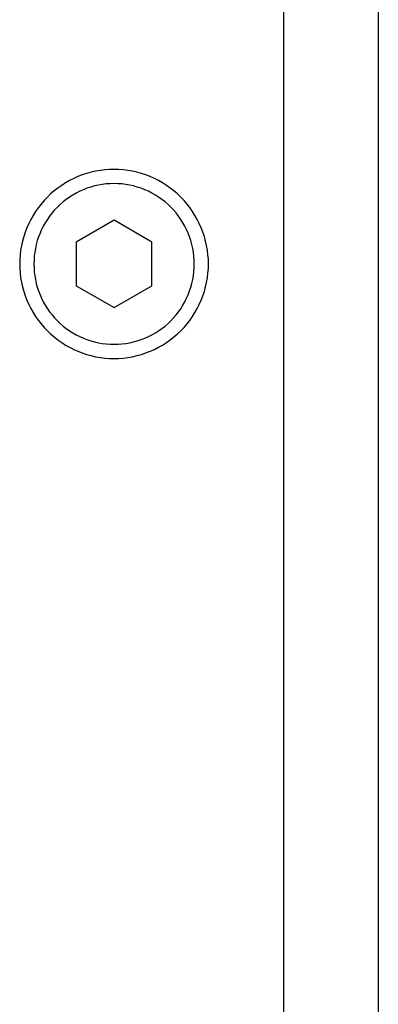
# Model space of a CAD drawing. Extents: x 0 to 3666, y 0 to 2100.
# Drawn here: x 2027 to 2046, y 1107 to 1159 of the extents above; entities that cross this region are included whole.
import ezdxf

# ---------------------------------------------------------------- set-up
doc = ezdxf.new("R2010")
doc.units = 0
doc.layers.get('0').update_dxf_attribs({"linetype": 'CONTINUOUS'})

msp = doc.modelspace()

# ---------------------------------------------------------------- linework, layer by layer
for p, q in [((2040.63, 852.508), (2040.63, 1197.983)), ((2045.637, 1188.926), (2045.637, 850.075)), ((2031.617, 1148.209), (2029.615, 1147.051)), ((2033.62, 1147.051), (2031.617, 1148.209)), ((2029.615, 1147.051), (2029.615, 1144.734)), ((2033.62, 1144.734), (2033.62, 1147.051)), ((2029.615, 1144.734), (2031.617, 1143.576)), ((2031.617, 1143.576), (2033.62, 1144.734))]:
    msp.add_line(p, q)
for points in [[(2036.62, 1145.89, 0), (2036.62, 1146.14, 0), (2036.6, 1146.38, 0), (2036.57, 1146.63, 0), (2036.53, 1146.87, 0), (2036.47, 1147.11, 0), (2036.41, 1147.35, 0), (2036.33, 1147.58, 0), (2036.24, 1147.81, 0), (2036.14, 1148.04, 0), (2036.03, 1148.26, 0), (2035.91, 1148.47, 0), (2035.78, 1148.68, 0), (2035.64, 1148.88, 0), (2035.49, 1149.07, 0), (2035.33, 1149.26, 0), (2035.16, 1149.44, 0), (2034.98, 1149.61, 0), (2034.79, 1149.77, 0), (2034.6, 1149.92, 0), (2034.4, 1150.06, 0), (2034.19, 1150.19, 0), (2033.98, 1150.32, 0), (2033.76, 1150.43, 0), (2033.53, 1150.53, 0), (2033.3, 1150.62, 0), (2033.07, 1150.69, 0), (2032.83, 1150.76, 0), (2032.59, 1150.81, 0), (2032.35, 1150.85, 0), (2032.11, 1150.88, 0), (2031.86, 1150.9, 0), (2031.62, 1150.91, 0), (2031.37, 1150.9, 0), (2031.13, 1150.88, 0), (2030.88, 1150.85, 0), (2030.64, 1150.81, 0), (2030.4, 1150.76, 0), (2030.16, 1150.69, 0), (2029.93, 1150.62, 0), (2029.7, 1150.53, 0), (2029.48, 1150.43, 0), (2029.26, 1150.32, 0), (2029.04, 1150.19, 0), (2028.84, 1150.06, 0), (2028.63, 1149.92, 0), (2028.44, 1149.77, 0), (2028.25, 1149.61, 0), (2028.08, 1149.44, 0), (2027.91, 1149.26, 0), (2027.75, 1149.07, 0), (2027.6, 1148.88, 0), (2027.45, 1148.68, 0), (2027.32, 1148.47, 0), (2027.2, 1148.26, 0), (2027.09, 1148.04, 0), (2026.99, 1147.81, 0), (2026.9, 1147.58, 0), (2026.83, 1147.35, 0), (2026.76, 1147.11, 0), (2026.71, 1146.87, 0), (2026.66, 1146.63, 0), (2026.63, 1146.38, 0), (2026.62, 1146.14, 0), (2026.61, 1145.89, 0), (2026.62, 1145.65, 0), (2026.63, 1145.4, 0), (2026.66, 1145.16, 0), (2026.71, 1144.91, 0), (2026.76, 1144.67, 0), (2026.83, 1144.44, 0), (2026.9, 1144.2, 0), (2026.99, 1143.97, 0), (2027.09, 1143.75, 0), (2027.2, 1143.53, 0), (2027.32, 1143.31, 0), (2027.45, 1143.11, 0), (2027.6, 1142.9, 0), (2027.75, 1142.71, 0), (2027.91, 1142.52, 0), (2028.08, 1142.35, 0), (2028.25, 1142.18, 0), (2028.44, 1142.02, 0), (2028.63, 1141.86, 0), (2028.84, 1141.72, 0), (2029.04, 1141.59, 0), (2029.26, 1141.47, 0), (2029.48, 1141.36, 0), (2029.7, 1141.26, 0), (2029.93, 1141.17, 0), (2030.16, 1141.09, 0), (2030.4, 1141.03, 0), (2030.64, 1140.97, 0), (2030.88, 1140.93, 0), (2031.13, 1140.9, 0), (2031.37, 1140.88, 0), (2031.62, 1140.88, 0), (2031.86, 1140.88, 0), (2032.11, 1140.9, 0), (2032.35, 1140.93, 0), (2032.59, 1140.97, 0), (2032.83, 1141.03, 0), (2033.07, 1141.09, 0), (2033.3, 1141.17, 0), (2033.53, 1141.26, 0), (2033.76, 1141.36, 0), (2033.98, 1141.47, 0), (2034.19, 1141.59, 0), (2034.4, 1141.72, 0), (2034.6, 1141.86, 0), (2034.79, 1142.02, 0), (2034.98, 1142.18, 0), (2035.16, 1142.35, 0), (2035.33, 1142.52, 0), (2035.49, 1142.71, 0), (2035.64, 1142.9, 0), (2035.78, 1143.11, 0), (2035.91, 1143.31, 0), (2036.03, 1143.53, 0), (2036.14, 1143.75, 0), (2036.24, 1143.97, 0), (2036.33, 1144.2, 0), (2036.41, 1144.44, 0), (2036.47, 1144.67, 0), (2036.53, 1144.91, 0), (2036.57, 1145.16, 0), (2036.6, 1145.4, 0), (2036.62, 1145.65, 0), (2036.62, 1145.89, 0)], [(2035.87, 1145.89, 0), (2035.87, 1146.1, 0), (2035.85, 1146.31, 0), (2035.83, 1146.52, 0), (2035.79, 1146.72, 0), (2035.75, 1146.93, 0), (2035.69, 1147.13, 0), (2035.62, 1147.33, 0), (2035.55, 1147.52, 0), (2035.46, 1147.72, 0), (2035.37, 1147.9, 0), (2035.27, 1148.08, 0), (2035.16, 1148.26, 0), (2035.04, 1148.43, 0), (2034.91, 1148.6, 0), (2034.77, 1148.76, 0), (2034.63, 1148.91, 0), (2034.48, 1149.05, 0), (2034.32, 1149.19, 0), (2034.15, 1149.32, 0), (2033.98, 1149.44, 0), (2033.81, 1149.55, 0), (2033.62, 1149.65, 0), (2033.44, 1149.75, 0), (2033.25, 1149.83, 0), (2033.05, 1149.91, 0), (2032.85, 1149.97, 0), (2032.65, 1150.03, 0), (2032.45, 1150.07, 0), (2032.24, 1150.11, 0), (2032.03, 1150.14, 0), (2031.83, 1150.15, 0), (2031.62, 1150.16, 0), (2031.41, 1150.15, 0), (2031.2, 1150.14, 0), (2030.99, 1150.11, 0), (2030.79, 1150.07, 0), (2030.58, 1150.03, 0), (2030.38, 1149.97, 0), (2030.18, 1149.91, 0), (2029.99, 1149.83, 0), (2029.8, 1149.75, 0), (2029.61, 1149.65, 0), (2029.43, 1149.55, 0), (2029.25, 1149.44, 0), (2029.08, 1149.32, 0), (2028.92, 1149.19, 0), (2028.76, 1149.05, 0), (2028.61, 1148.91, 0), (2028.46, 1148.76, 0), (2028.33, 1148.6, 0), (2028.2, 1148.43, 0), (2028.08, 1148.26, 0), (2027.97, 1148.08, 0), (2027.86, 1147.9, 0), (2027.77, 1147.72, 0), (2027.69, 1147.52, 0), (2027.61, 1147.33, 0), (2027.54, 1147.13, 0), (2027.49, 1146.93, 0), (2027.44, 1146.72, 0), (2027.41, 1146.52, 0), (2027.38, 1146.31, 0), (2027.37, 1146.1, 0), (2027.36, 1145.89, 0), (2027.37, 1145.68, 0), (2027.38, 1145.47, 0), (2027.41, 1145.27, 0), (2027.44, 1145.06, 0), (2027.49, 1144.86, 0), (2027.54, 1144.66, 0), (2027.61, 1144.46, 0), (2027.69, 1144.26, 0), (2027.77, 1144.07, 0), (2027.86, 1143.88, 0), (2027.97, 1143.7, 0), (2028.08, 1143.52, 0), (2028.2, 1143.35, 0), (2028.33, 1143.19, 0), (2028.46, 1143.03, 0), (2028.61, 1142.88, 0), (2028.76, 1142.73, 0), (2028.92, 1142.6, 0), (2029.08, 1142.47, 0), (2029.25, 1142.35, 0), (2029.43, 1142.24, 0), (2029.61, 1142.13, 0), (2029.8, 1142.04, 0), (2029.99, 1141.95, 0), (2030.18, 1141.88, 0), (2030.38, 1141.81, 0), (2030.58, 1141.76, 0), (2030.79, 1141.71, 0), (2030.99, 1141.68, 0), (2031.2, 1141.65, 0), (2031.41, 1141.63, 0), (2031.62, 1141.63, 0), (2031.83, 1141.63, 0), (2032.03, 1141.65, 0), (2032.24, 1141.68, 0), (2032.45, 1141.71, 0), (2032.65, 1141.76, 0), (2032.85, 1141.81, 0), (2033.05, 1141.88, 0), (2033.25, 1141.95, 0), (2033.44, 1142.04, 0), (2033.62, 1142.13, 0), (2033.81, 1142.24, 0), (2033.98, 1142.35, 0), (2034.15, 1142.47, 0), (2034.32, 1142.6, 0), (2034.48, 1142.73, 0), (2034.63, 1142.88, 0), (2034.77, 1143.03, 0), (2034.91, 1143.19, 0), (2035.04, 1143.35, 0), (2035.16, 1143.52, 0), (2035.27, 1143.7, 0), (2035.37, 1143.88, 0), (2035.46, 1144.07, 0), (2035.55, 1144.26, 0), (2035.62, 1144.46, 0), (2035.69, 1144.66, 0), (2035.75, 1144.86, 0), (2035.79, 1145.06, 0), (2035.83, 1145.27, 0), (2035.85, 1145.47, 0), (2035.87, 1145.68, 0), (2035.87, 1145.89, 0)]]:
    msp.add_polyline3d(points)

doc.saveas('drawing.dxf')
